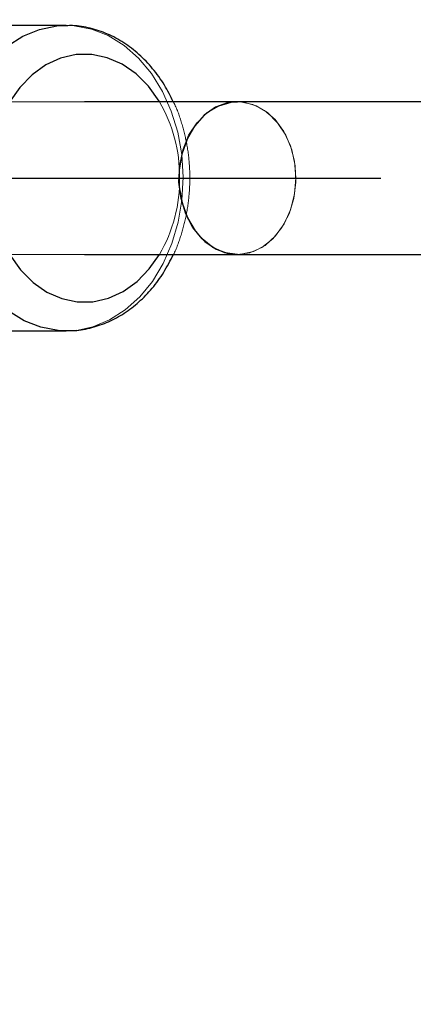
# Model space of a CAD drawing. Units: millimetres. Extents: x 984 to 8364, y 196 to 7576.
# Drawn here: x 2451 to 2493, y 3800 to 3903 of the extents above; entities that cross this region are included whole.
import ezdxf

# ---------------------------------------------------------------- set-up
doc = ezdxf.new("R2010")
doc.units = ezdxf.units.MM
doc.header["$LTSCALE"] = 33
doc.linetypes.add('CENTERX2', pattern=[20.32, 12.7, -2.54, 2.54, -2.54])
doc.linetypes.add('HIDDEN', pattern=[1.905, 1.27, -0.635])

msp = doc.modelspace()

# ---------------------------------------------------------------- linework, layer by layer
at = {"color": 7, "linetype": 'Continuous', "lineweight": 25}
for p, q in [((2456.14, 3902.16), (2434.33, 3902.16)), ((2474.1, 3894.16), (2458.06, 3894.16)), ((2819.49, 3894.16), (2474.1, 3894.16)), ((2458.06, 3878.16), (2474.1, 3878.16)), ((2474.1, 3878.16), (2819.49, 3878.16)), ((2434.33, 3870.16), (2456.14, 3870.16)), ((2456.3, 3870.16), (2456.14, 3870.16))]:
    msp.add_line(p, q, dxfattribs=at)
at = {"color": 7, "linetype": 'HIDDEN', "lineweight": 18}
for p, q in [((2458.06, 3894.16), (2439.45, 3894.16)), ((2439.47, 3878.16), (2458.06, 3878.16))]:
    msp.add_line(p, q, dxfattribs=at)
at = {"color": 7, "linetype": 'CENTERX2'}
for p, q in [((2361.44, 3886.16), (2489.16, 3886.16)), ((2400.32, 3886.16), (2474.1, 3886.16))]:
    msp.add_line(p, q, dxfattribs=at)
at = {"color": 7, "linetype": 'Continuous'}
msp.add_line((2439.46, 3886.16), (2474.1, 3886.16), dxfattribs=at)
at = {"color": 8, "linetype": 'Continuous', "lineweight": 25, "flags": 128}
for points in [[(2456.14, 3870.16), (2455.3, 3870.2), (2453.48, 3870.54), (2451.72, 3871.23), (2450.07, 3872.26), (2448.54, 3873.59), (2447.19, 3875.21), (2446.04, 3877.07), (2445.11, 3879.13), (2444.43, 3881.35), (2444.01, 3883.68), (2443.87, 3886.07), (2443.99, 3888.45), (2444.39, 3890.79), (2445.05, 3893.02), (2445.96, 3895.09), (2447.09, 3896.97), (2448.43, 3898.61), (2449.94, 3899.97), (2451.59, 3901.02), (2453.34, 3901.74), (2455.15, 3902.11), (2456.15, 3902.16)], [(2465.92, 3894.16), (2465.9, 3894.21), (2464.77, 3895.78), (2463.47, 3897.09), (2462.01, 3898.1), (2460.45, 3898.78), (2458.83, 3899.12), (2457.18, 3899.11), (2455.56, 3898.74), (2454, 3898.04), (2452.56, 3897), (2451.26, 3895.67), (2450.16, 3894.08)], [(2450.23, 3878.12), (2451.35, 3876.54), (2452.66, 3875.24), (2454.11, 3874.23), (2455.67, 3873.54), (2457.3, 3873.2), (2458.95, 3873.21), (2460.57, 3873.58), (2462.12, 3874.29), (2463.57, 3875.32), (2464.86, 3876.65), (2465.92, 3878.16)]]:
    msp.add_lwpolyline(points, dxfattribs=at)
at = {"color": 7, "linetype": 'HIDDEN', "lineweight": 18, "flags": 128}
for points in [[(2456.49, 3902.16), (2456.98, 3902.12), (2458.8, 3901.78), (2460.55, 3901.09), (2462.21, 3900.07), (2463.73, 3898.73), (2465.09, 3897.12), (2466.24, 3895.25), (2467.16, 3893.19), (2467.84, 3890.97), (2468.26, 3888.64), (2468.41, 3886.26)], [(2480.24, 3886.21), (2480.09, 3887.93), (2479.66, 3889.56), (2478.96, 3891.04), (2478.05, 3892.29), (2476.94, 3893.25), (2475.71, 3893.88), (2474.4, 3894.15), (2474.1, 3894.16)], [(2474.1, 3894.16), (2474.77, 3894.11), (2476.06, 3893.74), (2477.27, 3893.02), (2478.32, 3891.97), (2479.18, 3890.65), (2479.8, 3889.12), (2480.16, 3887.46), (2480.23, 3885.73), (2480.01, 3884.02), (2479.52, 3882.41), (2478.78, 3880.98), (2477.82, 3879.79), (2476.68, 3878.9), (2475.42, 3878.35), (2474.1, 3878.16), (2474.1, 3878.16)], [(2468.41, 3886.26), (2468.29, 3883.87), (2467.89, 3881.54), (2467.23, 3879.31), (2466.32, 3877.23), (2465.19, 3875.35), (2463.85, 3873.71), (2462.34, 3872.35), (2460.69, 3871.3), (2458.94, 3870.58), (2457.41, 3870.25)], [(2474.1, 3878.16), (2474.47, 3878.18), (2475.78, 3878.47), (2477.01, 3879.12), (2478.1, 3880.1), (2479.01, 3881.36), (2479.69, 3882.85), (2480.1, 3884.49), (2480.24, 3886.21)], [(2457.27, 3870.23), (2457.13, 3870.21), (2456.3, 3870.16)]]:
    msp.add_lwpolyline(points, dxfattribs=at)
at = {"color": 7, "linetype": 'Continuous', "lineweight": 25, "flags": 128}
for points in [[(2474.1, 3878.16), (2472.78, 3878.35), (2471.52, 3878.9), (2470.39, 3879.79), (2469.42, 3880.98), (2468.68, 3882.41), (2468.19, 3884.02), (2467.97, 3885.73), (2468.05, 3887.46), (2468.4, 3889.12), (2469.02, 3890.65), (2469.88, 3891.97), (2470.94, 3893.02), (2472.14, 3893.74), (2473.44, 3894.11), (2474.1, 3894.16)], [(2474.1, 3894.16), (2473.07, 3894.05), (2471.8, 3893.58), (2470.63, 3892.76), (2469.62, 3891.63), (2468.82, 3890.24), (2468.27, 3888.67), (2468, 3886.98), (2468, 3885.25), (2468.3, 3883.56), (2468.86, 3882), (2469.67, 3880.63), (2470.69, 3879.51), (2471.86, 3878.71), (2473.15, 3878.26), (2474.1, 3878.16)]]:
    msp.add_lwpolyline(points, dxfattribs=at)
at = {"color": 7, "linetype": 'Continuous', "lineweight": 25}
msp.add_circle((4673.79, 3886.16), 3332.5, dxfattribs=at)
at = {"color": 7, "linetype": 'HIDDEN', "lineweight": 18}
for centre, radius, start, end in [((2452.39, 3886.31), 15.65, 359.739, 30.114), ((2452.49, 3885.99), 15.55, 329.7744, 0.9278)]:
    msp.add_arc(centre, radius, start, end, dxfattribs=at)
at = {"color": 7, "linetype": 'Continuous', "lineweight": 25}
for points, knots in [([(2467.38, 3894.16), (2467.08, 3894.75), (2466.46, 3896), (2465.24, 3897.66), (2463.81, 3899.16), (2462.21, 3900.38), (2460.49, 3901.31), (2458.68, 3901.9), (2457.22, 3902.17), (2456.37, 3902.13), (2456.15, 3902.13)], [0, 0, 0, 0, 0.127568, 0.267768, 0.407498, 0.546213, 0.683364, 0.818619, 0.952039, 1, 1, 1, 1]), ([(2456.32, 3870.2), (2456.56, 3870.2), (2457.4, 3870.18), (2458.85, 3870.47), (2460.6, 3871.07), (2462.26, 3871.98), (2463.8, 3873.16), (2465.19, 3874.6), (2466.42, 3876.26), (2467.06, 3877.53), (2467.39, 3878.16)], [0, 0, 0, 0, 0.051612, 0.184658, 0.31759, 0.45124, 0.586214, 0.722774, 0.860836, 1, 1, 1, 1])]:
    msp.add_open_spline(points, degree=3, knots=knots, dxfattribs=at)
at = {"color": 7, "linetype": 'HIDDEN', "lineweight": 18}
msp.add_open_spline([(2467.39, 3878.16), (2467.39, 3878.16), (2467.73, 3878.79), (2468.21, 3880.19), (2468.79, 3882.33), (2469.06, 3884.38), (2469.13, 3886.11), (2469.07, 3887.84), (2468.83, 3889.76), (2468.28, 3891.93), (2467.78, 3893.41), (2467.41, 3894.1), (2467.38, 3894.16)], degree=3, knots=[0, 0, 0, 0, 0.000079, 0.134584, 0.269547, 0.404767, 0.505288, 0.58009, 0.715659, 0.851536, 0.987663, 1, 1, 1, 1], dxfattribs=at)

doc.saveas('drawing.dxf')
